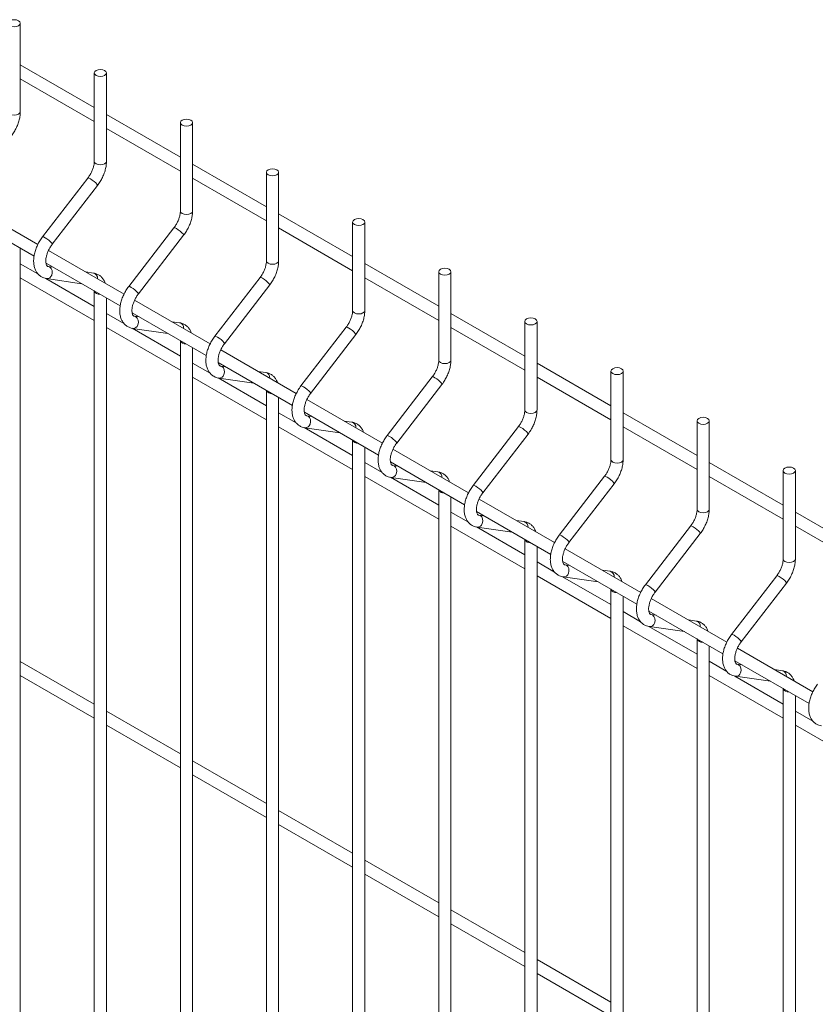
# Model space of a CAD drawing. Units: millimetres. Extents: x -59 to 2097, y -27 to 938.
# Drawn here: x 387 to 409, y 226 to 253 of the extents above; entities that cross this region are included whole.
import ezdxf

# ---------------------------------------------------------------- set-up
doc = ezdxf.new("R2010")
doc.units = ezdxf.units.MM
doc.layers.add('AM_00', color=7, linetype='Continuous', lineweight=15)

msp = doc.modelspace()

# ---------------------------------------------------------------- linework, layer by layer
at = {"color": 8, "linetype": 'Continuous', "lineweight": 0, "flags": 128}
for points in [[(386.865, 250.906), (386.853, 250.869), (386.816, 250.838), (386.762, 250.817), (386.699, 250.81), (386.635, 250.817), (386.581, 250.838), (386.545, 250.869), (386.532, 250.906)], [(389.222, 249.545), (389.21, 249.509), (389.173, 249.477), (389.119, 249.457), (389.056, 249.449), (388.992, 249.457), (388.938, 249.477), (388.902, 249.509), (388.889, 249.545)], [(388.977, 248.884), (388.978, 248.892), (388.963, 248.917), (388.93, 248.953), (388.884, 248.993), (388.832, 249.033), (388.783, 249.065), (388.742, 249.085), (388.718, 249.09), (388.713, 249.087)], [(391.579, 248.185), (391.567, 248.148), (391.53, 248.117), (391.476, 248.096), (391.413, 248.089), (391.349, 248.096), (391.295, 248.117), (391.259, 248.148), (391.246, 248.185)], [(391.334, 247.523), (391.335, 247.531), (391.32, 247.557), (391.287, 247.592), (391.241, 247.633), (391.189, 247.672), (391.14, 247.704), (391.099, 247.724), (391.075, 247.729), (391.07, 247.726)], [(387.725, 247.309), (387.692, 247.345), (387.646, 247.385), (387.594, 247.424), (387.544, 247.456), (387.504, 247.476), (387.479, 247.481), (387.475, 247.479)], [(387.725, 247.309), (387.739, 247.284), (387.739, 247.275)], [(387.725, 246.432), (387.739, 246.495), (387.734, 246.559), (387.71, 246.614), (387.669, 246.651), (387.633, 246.664)], [(393.936, 246.824), (393.924, 246.787), (393.887, 246.756), (393.833, 246.735), (393.77, 246.728), (393.706, 246.735), (393.652, 246.756), (393.616, 246.787), (393.603, 246.824)], [(393.691, 246.162), (393.692, 246.171), (393.677, 246.196), (393.644, 246.232), (393.598, 246.272), (393.546, 246.311), (393.497, 246.343), (393.456, 246.363), (393.432, 246.368), (393.427, 246.366)], [(390.082, 245.948), (390.049, 245.984), (390.003, 246.024), (389.951, 246.064), (389.901, 246.096), (389.861, 246.116), (389.836, 246.121), (389.832, 246.118)], [(390.082, 245.948), (390.097, 245.923), (390.096, 245.915)], [(390.082, 245.071), (390.097, 245.134), (390.091, 245.198), (390.067, 245.253), (390.026, 245.291), (389.99, 245.304)], [(396.293, 245.463), (396.281, 245.427), (396.244, 245.395), (396.19, 245.375), (396.127, 245.367), (396.063, 245.375), (396.009, 245.395), (395.973, 245.427), (395.96, 245.463), (395.96, 245.463)], [(392.439, 244.588), (392.406, 244.623), (392.36, 244.664), (392.308, 244.703), (392.258, 244.735), (392.218, 244.755), (392.193, 244.76), (392.189, 244.757)], [(396.048, 244.802), (396.049, 244.81), (396.034, 244.835), (396.001, 244.871), (395.955, 244.911), (395.903, 244.951), (395.854, 244.983), (395.813, 245.003), (395.789, 245.008), (395.784, 245.005)], [(392.439, 244.588), (392.454, 244.562), (392.453, 244.554)], [(392.439, 243.71), (392.454, 243.774), (392.448, 243.837), (392.424, 243.892), (392.383, 243.93), (392.347, 243.943)], [(398.65, 244.103), (398.638, 244.066), (398.601, 244.035), (398.547, 244.014), (398.484, 244.007), (398.42, 244.014), (398.366, 244.035), (398.33, 244.066), (398.317, 244.103), (398.317, 244.103)], [(394.796, 243.227), (394.763, 243.262), (394.717, 243.303), (394.665, 243.342), (394.615, 243.374), (394.575, 243.394), (394.55, 243.399), (394.546, 243.397)], [(398.405, 243.441), (398.406, 243.449), (398.391, 243.475), (398.358, 243.51), (398.312, 243.551), (398.261, 243.59), (398.211, 243.622), (398.17, 243.642), (398.146, 243.647), (398.141, 243.644)], [(394.796, 243.227), (394.811, 243.202), (394.81, 243.193)], [(401.007, 242.742), (400.995, 242.705), (400.959, 242.674), (400.904, 242.653), (400.841, 242.646), (400.777, 242.653), (400.723, 242.674), (400.687, 242.705), (400.674, 242.742), (400.674, 242.742)], [(394.796, 242.35), (394.811, 242.413), (394.805, 242.477), (394.781, 242.532), (394.74, 242.569), (394.704, 242.582)], [(400.762, 242.08), (400.763, 242.089), (400.748, 242.114), (400.715, 242.149), (400.669, 242.19), (400.618, 242.229), (400.568, 242.261), (400.527, 242.281), (400.503, 242.286), (400.498, 242.284)], [(397.153, 241.866), (397.12, 241.902), (397.074, 241.942), (397.022, 241.982), (396.972, 242.014), (396.932, 242.034), (396.907, 242.038), (396.903, 242.036)], [(397.153, 241.866), (397.168, 241.841), (397.167, 241.833)], [(403.364, 241.381), (403.352, 241.345), (403.316, 241.313), (403.261, 241.292), (403.198, 241.285), (403.134, 241.292), (403.08, 241.313), (403.044, 241.345), (403.031, 241.381), (403.031, 241.381)], [(397.153, 240.989), (397.168, 241.052), (397.162, 241.116), (397.138, 241.171), (397.097, 241.209), (397.061, 241.222)], [(403.119, 240.72), (403.12, 240.728), (403.105, 240.753), (403.072, 240.789), (403.026, 240.829), (402.975, 240.869), (402.925, 240.901), (402.884, 240.921), (402.86, 240.926), (402.855, 240.923)], [(399.51, 240.506), (399.477, 240.541), (399.431, 240.582), (399.379, 240.621), (399.329, 240.653), (399.289, 240.673), (399.264, 240.678), (399.26, 240.675)], [(399.51, 240.506), (399.525, 240.48), (399.524, 240.472)], [(405.721, 240.021), (405.709, 239.984), (405.673, 239.953), (405.618, 239.932), (405.555, 239.924), (405.491, 239.932), (405.437, 239.953), (405.401, 239.984), (405.388, 240.021), (405.388, 240.021)], [(399.51, 239.628), (399.525, 239.692), (399.519, 239.755), (399.495, 239.81), (399.454, 239.848), (399.418, 239.861)], [(405.476, 239.359), (405.477, 239.367), (405.462, 239.393), (405.429, 239.428), (405.383, 239.469), (405.332, 239.508), (405.282, 239.54), (405.241, 239.56), (405.217, 239.565), (405.212, 239.562)], [(401.867, 239.145), (401.834, 239.18), (401.788, 239.221), (401.736, 239.26), (401.686, 239.292), (401.646, 239.312), (401.621, 239.317), (401.617, 239.315)], [(401.867, 239.145), (401.882, 239.12), (401.881, 239.111)], [(408.078, 238.66), (408.066, 238.623), (408.03, 238.592), (407.976, 238.571), (407.912, 238.564), (407.848, 238.571), (407.794, 238.592), (407.758, 238.623), (407.745, 238.66), (407.745, 238.66)], [(401.867, 238.268), (401.882, 238.331), (401.876, 238.395), (401.852, 238.45), (401.811, 238.487), (401.775, 238.5)], [(407.833, 237.998), (407.834, 238.007), (407.819, 238.032), (407.786, 238.067), (407.74, 238.108), (407.689, 238.147), (407.639, 238.179), (407.598, 238.199), (407.574, 238.204), (407.569, 238.202)], [(404.224, 237.784), (404.191, 237.82), (404.145, 237.86), (404.093, 237.9), (404.043, 237.932), (404.003, 237.952), (403.978, 237.956), (403.974, 237.954)], [(404.224, 237.784), (404.239, 237.759), (404.238, 237.751)], [(404.224, 236.907), (404.239, 236.97), (404.233, 237.034), (404.209, 237.089), (404.168, 237.127), (404.132, 237.14)], [(406.581, 236.424), (406.548, 236.459), (406.502, 236.5), (406.45, 236.539), (406.4, 236.571), (406.36, 236.591), (406.335, 236.596), (406.331, 236.593)], [(406.581, 236.424), (406.596, 236.398), (406.595, 236.39)], [(406.581, 235.546), (406.596, 235.61), (406.59, 235.673), (406.566, 235.728), (406.525, 235.766), (406.489, 235.779)]]:
    msp.add_lwpolyline(points, dxfattribs=at)
at = {"color": 8, "linetype": 'Continuous', "lineweight": 0}
for centre, radius, start, end in [((387.594, 246.471), 0.137, 265.479, 343.3067), ((388.833, 246.345), 0.146, 354.2257, 75.8837), ((389.026, 246.056), 0.149, 203.5923, 276.413), ((389.951, 245.11), 0.137, 265.4789, 343.3065), ((391.19, 244.984), 0.146, 354.226, 75.8836), ((391.383, 244.695), 0.149, 203.5923, 276.413), ((392.308, 243.75), 0.137, 265.4786, 343.3068), ((393.547, 243.623), 0.146, 354.2257, 75.8839), ((393.74, 243.335), 0.149, 203.5923, 276.413), ((394.665, 242.389), 0.137, 265.4779, 343.3075), ((395.904, 242.263), 0.146, 354.2258, 75.8836), ((396.097, 241.974), 0.149, 203.5922, 276.4132), ((397.022, 241.028), 0.137, 265.4799, 343.3055), ((398.261, 240.902), 0.146, 354.2261, 75.8835), ((398.454, 240.613), 0.149, 203.5928, 276.4126), ((399.379, 239.668), 0.137, 265.4773, 343.308), ((400.618, 239.541), 0.146, 354.2253, 75.8843), ((400.811, 239.253), 0.149, 203.5919, 276.4135), ((402.975, 238.181), 0.146, 354.2259, 75.8837), ((401.736, 238.307), 0.137, 265.4787, 343.3067), ((403.168, 237.892), 0.149, 203.5919, 276.4135), ((405.332, 236.82), 0.146, 354.2261, 75.8835), ((404.093, 236.946), 0.137, 265.4794, 343.307), ((405.525, 236.531), 0.149, 203.5927, 276.4127), ((407.689, 235.459), 0.146, 354.2259, 75.8837), ((406.45, 235.586), 0.137, 265.4808, 343.3056), ((407.882, 235.171), 0.149, 203.5923, 276.4131)]:
    msp.add_arc(centre, radius, start, end, dxfattribs=at)
at = {"layer": 'AM_00'}
for p, q in [((386.865, 250.906), (386.865, 253.327)), ((388.889, 251.019), (386.865, 252.188)), ((386.865, 251.803), (388.889, 250.634)), ((388.889, 251.966), (388.889, 249.545)), ((389.222, 249.545), (389.222, 251.966)), ((391.246, 249.659), (389.222, 250.827)), ((389.222, 250.442), (391.246, 249.274)), ((391.246, 250.606), (391.246, 248.185)), ((391.579, 248.185), (391.579, 250.606)), ((393.603, 248.298), (391.579, 249.466)), ((388.713, 249.087), (387.475, 247.479)), ((391.579, 249.081), (393.603, 247.913)), ((393.603, 249.245), (393.603, 246.824)), ((393.936, 246.824), (393.936, 249.245)), ((387.739, 247.275), (388.977, 248.884)), ((387.347, 247.272), (385.279, 248.466)), ((385.211, 248.12), (387.241, 246.948)), ((395.96, 246.937), (393.936, 248.106)), ((391.07, 247.726), (389.832, 246.118)), ((393.936, 247.721), (395.96, 246.552)), ((395.96, 247.884), (395.96, 245.463)), ((396.293, 245.463), (396.293, 247.884)), ((390.096, 245.915), (391.334, 247.523)), ((386.865, 212.801), (386.865, 247.165)), ((389.704, 245.911), (387.636, 247.105)), ((387.345, 246.467), (386.865, 246.744)), ((387.568, 246.759), (389.598, 245.588)), ((387.765, 246.645), (387.631, 246.665)), ((387.633, 246.664), (387.631, 246.665)), ((398.317, 245.577), (396.293, 246.745)), ((388.869, 246.486), (388.654, 246.517)), ((393.427, 246.366), (392.189, 244.757)), ((398.317, 246.524), (398.317, 244.103)), ((398.65, 244.103), (398.65, 246.524)), ((386.865, 246.359), (388.889, 245.191)), ((388.889, 245.576), (387.567, 246.339)), ((387.583, 246.335), (388.543, 246.196)), ((392.453, 244.554), (393.691, 246.162)), ((396.293, 246.36), (398.317, 245.192)), ((388.889, 245.997), (388.889, 211.44)), ((389.222, 211.44), (389.222, 245.804)), ((392.061, 244.55), (389.993, 245.744)), ((389.702, 245.107), (389.222, 245.383)), ((389.925, 245.398), (391.955, 244.227)), ((390.122, 245.285), (389.988, 245.304)), ((389.99, 245.304), (389.988, 245.304)), ((400.674, 244.216), (398.65, 245.384)), ((391.226, 245.125), (391.011, 245.156)), ((400.674, 245.163), (400.674, 242.742)), ((401.007, 242.742), (401.007, 245.163)), ((389.222, 244.998), (391.246, 243.83)), ((391.246, 244.215), (389.924, 244.978)), ((389.94, 244.974), (390.9, 244.836)), ((395.784, 245.005), (394.546, 243.397)), ((394.81, 243.193), (396.048, 244.802)), ((398.65, 244.999), (400.674, 243.831)), ((391.246, 244.636), (391.246, 210.08)), ((391.579, 210.08), (391.579, 244.444)), ((394.418, 243.19), (392.35, 244.384)), ((392.059, 243.746), (391.579, 244.023)), ((392.282, 244.038), (394.312, 242.866)), ((392.479, 243.924), (392.345, 243.943)), ((392.347, 243.943), (392.345, 243.943)), ((403.031, 242.855), (401.007, 244.023)), ((393.583, 243.765), (393.368, 243.796)), ((403.031, 243.802), (403.031, 241.381)), ((403.364, 241.381), (403.364, 243.802)), ((391.579, 243.638), (393.603, 242.469)), ((393.603, 242.854), (392.281, 243.618)), ((392.297, 243.614), (393.257, 243.475)), ((398.141, 243.644), (396.903, 242.036)), ((397.167, 241.833), (398.405, 243.441)), ((401.007, 243.639), (403.031, 242.47)), ((393.603, 243.275), (393.603, 208.719)), ((393.936, 208.719), (393.936, 243.083)), ((396.775, 241.829), (394.707, 243.023)), ((394.416, 242.385), (393.936, 242.662)), ((394.64, 242.677), (396.669, 241.506)), ((405.388, 241.495), (403.364, 242.663)), ((394.836, 242.563), (394.702, 242.583)), ((394.704, 242.582), (394.702, 242.583)), ((395.94, 242.404), (395.725, 242.435)), ((405.388, 242.442), (405.388, 240.021)), ((405.721, 240.021), (405.721, 242.442)), ((393.936, 242.277), (395.96, 241.109)), ((395.96, 241.494), (394.638, 242.257)), ((394.654, 242.253), (395.614, 242.114)), ((400.498, 242.284), (399.26, 240.675)), ((399.524, 240.472), (400.762, 242.08)), ((403.364, 242.278), (405.388, 241.11)), ((395.96, 241.915), (395.96, 207.358)), ((396.293, 207.358), (396.293, 241.722)), ((399.132, 240.468), (397.064, 241.662)), ((396.773, 241.024), (396.293, 241.301)), ((396.997, 241.316), (399.026, 240.145)), ((407.745, 240.134), (405.721, 241.302)), ((397.193, 241.203), (397.059, 241.222)), ((397.061, 241.222), (397.059, 241.222)), ((398.297, 241.043), (398.082, 241.074)), ((407.745, 241.081), (407.745, 238.66)), ((408.078, 238.66), (408.078, 241.081)), ((396.293, 240.916), (398.317, 239.748)), ((398.317, 240.133), (396.995, 240.896)), ((397.011, 240.892), (397.971, 240.754)), ((402.855, 240.923), (401.617, 239.315)), ((401.881, 239.111), (403.119, 240.72)), ((405.721, 240.917), (407.745, 239.749)), ((398.317, 240.554), (398.317, 205.998)), ((398.65, 205.998), (398.65, 240.362)), ((401.489, 239.108), (399.421, 240.302)), ((399.13, 239.664), (398.65, 239.941)), ((399.354, 239.956), (401.383, 238.784)), ((410.102, 238.773), (408.078, 239.941)), ((399.55, 239.842), (399.416, 239.861)), ((399.418, 239.861), (399.416, 239.861)), ((400.654, 239.683), (400.439, 239.714)), ((398.65, 239.556), (400.674, 238.387)), ((400.674, 238.772), (399.352, 239.536)), ((399.368, 239.532), (400.328, 239.393)), ((405.212, 239.562), (403.974, 237.954)), ((404.238, 237.751), (405.476, 239.359)), ((408.078, 239.557), (410.102, 238.388)), ((400.674, 239.193), (400.674, 204.637)), ((401.007, 204.637), (401.007, 239.001)), ((403.846, 237.747), (401.778, 238.941)), ((401.487, 238.303), (401.007, 238.58)), ((401.711, 238.595), (403.74, 237.424)), ((401.908, 238.481), (401.773, 238.501)), ((401.775, 238.5), (401.773, 238.501)), ((403.011, 238.322), (402.796, 238.353)), ((401.007, 238.195), (403.031, 237.027)), ((403.031, 237.412), (401.709, 238.175)), ((401.725, 238.171), (402.685, 238.032)), ((407.569, 238.202), (406.331, 236.593)), ((403.031, 237.833), (403.031, 203.276)), ((406.595, 236.39), (407.833, 237.998)), ((403.364, 203.276), (403.364, 237.64)), ((406.203, 236.386), (404.135, 237.58)), ((403.844, 236.942), (403.364, 237.219)), ((404.068, 237.234), (406.097, 236.063)), ((404.265, 237.121), (404.13, 237.14)), ((404.132, 237.14), (404.13, 237.14)), ((405.368, 236.961), (405.153, 236.992)), ((403.364, 236.834), (405.388, 235.666)), ((405.388, 236.051), (404.066, 236.814)), ((404.082, 236.81), (405.042, 236.672)), ((405.388, 236.472), (405.388, 201.915)), ((405.721, 201.915), (405.721, 236.28)), ((408.56, 235.026), (406.492, 236.22)), ((388.889, 234.688), (386.865, 235.857)), ((406.201, 235.582), (405.721, 235.859)), ((406.425, 235.874), (408.454, 234.702)), ((406.622, 235.76), (406.487, 235.779)), ((406.489, 235.779), (406.487, 235.779)), ((407.725, 235.601), (407.51, 235.632)), ((386.865, 235.472), (388.889, 234.304)), ((405.721, 235.474), (407.745, 234.305)), ((407.745, 234.69), (406.423, 235.453)), ((406.439, 235.449), (407.399, 235.311)), ((407.745, 235.111), (407.745, 200.555)), ((408.078, 200.555), (408.078, 234.919)), ((391.246, 233.328), (389.222, 234.496)), ((408.558, 234.221), (408.078, 234.498)), ((389.222, 234.111), (391.246, 232.943)), ((408.078, 234.113), (410.102, 232.945)), ((393.603, 231.967), (391.579, 233.135)), ((391.579, 232.75), (393.603, 231.582)), ((395.96, 230.606), (393.936, 231.775)), ((393.936, 231.39), (395.96, 230.222)), ((398.317, 229.246), (396.293, 230.414)), ((396.293, 230.029), (398.317, 228.861)), ((400.674, 227.885), (398.65, 229.053)), ((398.65, 228.668), (400.674, 227.5)), ((403.031, 226.524), (401.007, 227.693)), ((401.007, 227.308), (403.031, 226.14))]:
    msp.add_line(p, q, dxfattribs=at)
at = {"layer": 'AM_00', "flags": 128}
for points in [[(386.816, 253.395), (386.853, 253.364), (386.865, 253.327), (386.853, 253.29), (386.816, 253.259), (386.762, 253.238), (386.699, 253.231), (386.635, 253.238), (386.581, 253.259), (386.545, 253.29), (386.532, 253.327), (386.545, 253.364), (386.581, 253.395), (386.635, 253.416), (386.699, 253.423), (386.762, 253.416), (386.816, 253.395)], [(389.173, 252.034), (389.21, 252.003), (389.222, 251.966), (389.21, 251.93), (389.173, 251.898), (389.119, 251.877), (389.056, 251.87), (388.992, 251.877), (388.938, 251.898), (388.902, 251.93), (388.889, 251.966), (388.902, 252.003), (388.938, 252.034), (388.992, 252.055), (389.056, 252.063), (389.119, 252.055), (389.173, 252.034)], [(391.53, 250.674), (391.567, 250.643), (391.579, 250.606), (391.567, 250.569), (391.53, 250.538), (391.476, 250.517), (391.413, 250.509), (391.349, 250.517), (391.295, 250.538), (391.259, 250.569), (391.246, 250.606), (391.259, 250.643), (391.295, 250.674), (391.349, 250.695), (391.413, 250.702), (391.476, 250.695), (391.53, 250.674)], [(393.887, 249.313), (393.924, 249.282), (393.936, 249.245), (393.924, 249.208), (393.887, 249.177), (393.833, 249.156), (393.77, 249.149), (393.706, 249.156), (393.652, 249.177), (393.616, 249.208), (393.603, 249.245), (393.616, 249.282), (393.652, 249.313), (393.706, 249.334), (393.77, 249.341), (393.833, 249.334), (393.887, 249.313)], [(396.244, 247.952), (396.281, 247.921), (396.293, 247.884), (396.281, 247.848), (396.244, 247.816), (396.19, 247.795), (396.127, 247.788), (396.063, 247.795), (396.009, 247.816), (395.973, 247.848), (395.96, 247.884), (395.973, 247.921), (396.009, 247.952), (396.063, 247.973), (396.127, 247.981), (396.19, 247.973), (396.244, 247.952)], [(398.601, 246.592), (398.638, 246.56), (398.65, 246.524), (398.638, 246.487), (398.601, 246.456), (398.547, 246.435), (398.484, 246.427), (398.42, 246.435), (398.366, 246.456), (398.33, 246.487), (398.317, 246.524), (398.33, 246.56), (398.366, 246.592), (398.42, 246.613), (398.484, 246.62), (398.547, 246.613), (398.601, 246.592)], [(400.959, 245.231), (400.995, 245.2), (401.007, 245.163), (400.995, 245.126), (400.959, 245.095), (400.904, 245.074), (400.841, 245.067), (400.777, 245.074), (400.723, 245.095), (400.687, 245.126), (400.674, 245.163), (400.687, 245.2), (400.723, 245.231), (400.777, 245.252), (400.841, 245.259), (400.904, 245.252), (400.959, 245.231)], [(403.316, 243.87), (403.352, 243.839), (403.364, 243.802), (403.352, 243.765), (403.316, 243.734), (403.261, 243.713), (403.198, 243.706), (403.134, 243.713), (403.08, 243.734), (403.044, 243.765), (403.031, 243.802), (403.044, 243.839), (403.08, 243.87), (403.134, 243.891), (403.198, 243.899), (403.261, 243.891), (403.316, 243.87)], [(405.673, 242.51), (405.709, 242.478), (405.721, 242.442), (405.709, 242.405), (405.673, 242.374), (405.618, 242.353), (405.555, 242.345), (405.491, 242.353), (405.437, 242.374), (405.401, 242.405), (405.388, 242.442), (405.401, 242.478), (405.437, 242.51), (405.491, 242.531), (405.555, 242.538), (405.618, 242.531), (405.673, 242.51)], [(408.03, 241.149), (408.066, 241.118), (408.078, 241.081), (408.066, 241.044), (408.03, 241.013), (407.976, 240.992), (407.912, 240.985), (407.848, 240.992), (407.794, 241.013), (407.758, 241.044), (407.745, 241.081), (407.758, 241.118), (407.794, 241.149), (407.848, 241.17), (407.912, 241.177), (407.976, 241.17), (408.03, 241.149)]]:
    msp.add_lwpolyline(points, dxfattribs=at)
at = {"layer": 'AM_00'}
for points, knots in [([(386.62, 250.244), (386.634, 250.263), (386.673, 250.316), (386.73, 250.41), (386.786, 250.527), (386.829, 250.648), (386.856, 250.767), (386.865, 250.853), (386.865, 250.898), (386.865, 250.906)], [0, 0, 0, 0, 0.093745, 0.267795, 0.442106, 0.617102, 0.793468, 0.961586, 1, 1, 1, 1]), ([(388.889, 249.545), (388.889, 249.533), (388.888, 249.497), (388.877, 249.429), (388.853, 249.342), (388.816, 249.252), (388.769, 249.165), (388.731, 249.113), (388.713, 249.087)], [0, 0, 0, 0, 0.092842, 0.271582, 0.453045, 0.637074, 0.822707, 1, 1, 1, 1]), ([(388.977, 248.884), (388.991, 248.902), (389.03, 248.955), (389.087, 249.049), (389.143, 249.166), (389.186, 249.287), (389.213, 249.406), (389.222, 249.492), (389.222, 249.537), (389.222, 249.545)], [0, 0, 0, 0, 0.093745, 0.267795, 0.442106, 0.617102, 0.793468, 0.961586, 1, 1, 1, 1]), ([(391.246, 248.185), (391.246, 248.173), (391.245, 248.137), (391.234, 248.069), (391.21, 247.981), (391.173, 247.891), (391.126, 247.804), (391.088, 247.752), (391.07, 247.726)], [0, 0, 0, 0, 0.092842, 0.271582, 0.453046, 0.637074, 0.822707, 1, 1, 1, 1]), ([(391.334, 247.523), (391.348, 247.542), (391.387, 247.594), (391.444, 247.689), (391.5, 247.806), (391.543, 247.926), (391.57, 248.046), (391.579, 248.131), (391.579, 248.176), (391.579, 248.185)], [0, 0, 0, 0, 0.093745, 0.267795, 0.442106, 0.617102, 0.793468, 0.961586, 1, 1, 1, 1]), ([(387.475, 247.479), (387.461, 247.46), (387.422, 247.407), (387.365, 247.313), (387.309, 247.196), (387.266, 247.075), (387.238, 246.954), (387.227, 246.834), (387.233, 246.718), (387.257, 246.615), (387.297, 246.526), (387.352, 246.452), (387.421, 246.393), (387.5, 246.352), (387.556, 246.34), (387.583, 246.335)], [0, 0, 0, 0, 0.044795, 0.127964, 0.211257, 0.294878, 0.379153, 0.464401, 0.55075, 0.637416, 0.711855, 0.783229, 0.860101, 0.933845, 1, 1, 1, 1]), ([(387.631, 246.665), (387.627, 246.666), (387.615, 246.668), (387.606, 246.674), (387.591, 246.689), (387.575, 246.721), (387.564, 246.772), (387.562, 246.84), (387.571, 246.918), (387.594, 247.005), (387.628, 247.094), (387.674, 247.182), (387.713, 247.241), (387.735, 247.271), (387.739, 247.275)], [0, 0, 0, 0, 0.046688, 0.162074, 0.255664, 0.342381, 0.43482, 0.524661, 0.614923, 0.706578, 0.799609, 0.893542, 0.982847, 1, 1, 1, 1]), ([(393.603, 246.824), (393.603, 246.812), (393.602, 246.776), (393.591, 246.708), (393.567, 246.621), (393.53, 246.531), (393.483, 246.443), (393.445, 246.391), (393.427, 246.366)], [0, 0, 0, 0, 0.092842, 0.271582, 0.453045, 0.637074, 0.822707, 1, 1, 1, 1]), ([(393.691, 246.162), (393.705, 246.181), (393.744, 246.234), (393.801, 246.328), (393.857, 246.445), (393.9, 246.566), (393.927, 246.685), (393.936, 246.771), (393.936, 246.816), (393.936, 246.824)], [0, 0, 0, 0, 0.093745, 0.267795, 0.442106, 0.617103, 0.793468, 0.961586, 1, 1, 1, 1]), ([(389.188, 246.209), (389.181, 246.228), (389.165, 246.277), (389.121, 246.343), (389.06, 246.407), (388.984, 246.455), (388.918, 246.478), (388.878, 246.485), (388.869, 246.486)], [0, 0, 0, 0, 0.13389, 0.333555, 0.526862, 0.73316, 0.933936, 1, 1, 1, 1]), ([(389.832, 246.118), (389.818, 246.099), (389.779, 246.047), (389.722, 245.952), (389.666, 245.835), (389.623, 245.715), (389.595, 245.593), (389.584, 245.473), (389.59, 245.358), (389.614, 245.254), (389.654, 245.166), (389.709, 245.092), (389.778, 245.032), (389.857, 244.991), (389.913, 244.98), (389.94, 244.974)], [0, 0, 0, 0, 0.044795, 0.127964, 0.211257, 0.294878, 0.379153, 0.464401, 0.55075, 0.637416, 0.711855, 0.783229, 0.860101, 0.933845, 1, 1, 1, 1]), ([(389.988, 245.304), (389.984, 245.305), (389.972, 245.307), (389.963, 245.313), (389.948, 245.329), (389.932, 245.361), (389.921, 245.411), (389.919, 245.479), (389.928, 245.558), (389.951, 245.644), (389.985, 245.734), (390.031, 245.821), (390.07, 245.881), (390.092, 245.91), (390.096, 245.915)], [0, 0, 0, 0, 0.046688, 0.162074, 0.255664, 0.342381, 0.43482, 0.524661, 0.614923, 0.706578, 0.799609, 0.893542, 0.982847, 1, 1, 1, 1]), ([(395.96, 245.463), (395.96, 245.451), (395.959, 245.415), (395.948, 245.347), (395.924, 245.26), (395.887, 245.17), (395.84, 245.083), (395.802, 245.031), (395.784, 245.005)], [0, 0, 0, 0, 0.092842, 0.271582, 0.453046, 0.637074, 0.822707, 1, 1, 1, 1]), ([(396.048, 244.802), (396.062, 244.82), (396.101, 244.873), (396.158, 244.967), (396.214, 245.084), (396.257, 245.205), (396.284, 245.324), (396.293, 245.41), (396.293, 245.455), (396.293, 245.463)], [0, 0, 0, 0, 0.093745, 0.267795, 0.442106, 0.617102, 0.793468, 0.961586, 1, 1, 1, 1]), ([(391.545, 244.848), (391.538, 244.868), (391.522, 244.916), (391.478, 244.982), (391.417, 245.046), (391.341, 245.094), (391.275, 245.117), (391.236, 245.124), (391.226, 245.125)], [0, 0, 0, 0, 0.13389, 0.333555, 0.526861, 0.73316, 0.933936, 1, 1, 1, 1]), ([(392.189, 244.757), (392.175, 244.739), (392.136, 244.686), (392.079, 244.592), (392.023, 244.475), (391.98, 244.354), (391.952, 244.232), (391.941, 244.113), (391.947, 243.997), (391.971, 243.893), (392.011, 243.805), (392.066, 243.731), (392.135, 243.672), (392.214, 243.63), (392.27, 243.619), (392.297, 243.614)], [0, 0, 0, 0, 0.0447953, 0.127964, 0.2112573, 0.2948781, 0.3791531, 0.4644008, 0.5507499, 0.6374165, 0.711855, 0.7832289, 0.8601009, 0.9338449, 1, 1, 1, 1]), ([(392.345, 243.943), (392.341, 243.944), (392.329, 243.947), (392.32, 243.952), (392.305, 243.968), (392.289, 244), (392.278, 244.051), (392.276, 244.118), (392.285, 244.197), (392.308, 244.283), (392.342, 244.373), (392.388, 244.46), (392.427, 244.52), (392.449, 244.549), (392.453, 244.554)], [0, 0, 0, 0, 0.046688, 0.162074, 0.255664, 0.342381, 0.43482, 0.524661, 0.614923, 0.706578, 0.799609, 0.893542, 0.982847, 1, 1, 1, 1]), ([(398.317, 244.103), (398.317, 244.09), (398.316, 244.055), (398.305, 243.986), (398.281, 243.899), (398.244, 243.809), (398.197, 243.722), (398.159, 243.67), (398.141, 243.644)], [0, 0, 0, 0, 0.092842, 0.271582, 0.453045, 0.637074, 0.822707, 1, 1, 1, 1]), ([(398.405, 243.441), (398.419, 243.459), (398.458, 243.512), (398.515, 243.607), (398.571, 243.724), (398.614, 243.844), (398.641, 243.963), (398.65, 244.049), (398.65, 244.094), (398.65, 244.103)], [0, 0, 0, 0, 0.093745, 0.267795, 0.442106, 0.617102, 0.793468, 0.961586, 1, 1, 1, 1]), ([(393.902, 243.488), (393.895, 243.507), (393.879, 243.555), (393.835, 243.621), (393.774, 243.686), (393.698, 243.733), (393.632, 243.757), (393.593, 243.763), (393.583, 243.765)], [0, 0, 0, 0, 0.13389, 0.333555, 0.526862, 0.73316, 0.933935, 1, 1, 1, 1]), ([(394.546, 243.397), (394.532, 243.378), (394.493, 243.325), (394.436, 243.231), (394.38, 243.114), (394.337, 242.993), (394.309, 242.872), (394.298, 242.752), (394.304, 242.636), (394.328, 242.533), (394.369, 242.444), (394.423, 242.37), (394.492, 242.311), (394.571, 242.27), (394.627, 242.258), (394.654, 242.253)], [0, 0, 0, 0, 0.044795, 0.127964, 0.211257, 0.294878, 0.379153, 0.464401, 0.55075, 0.637416, 0.711855, 0.783229, 0.860101, 0.933845, 1, 1, 1, 1]), ([(394.702, 242.583), (394.698, 242.583), (394.686, 242.586), (394.677, 242.592), (394.662, 242.607), (394.646, 242.639), (394.635, 242.69), (394.633, 242.758), (394.642, 242.836), (394.665, 242.923), (394.699, 243.012), (394.745, 243.1), (394.784, 243.159), (394.806, 243.189), (394.81, 243.193)], [0, 0, 0, 0, 0.046688, 0.162074, 0.255664, 0.342381, 0.43482, 0.524661, 0.614923, 0.706578, 0.799609, 0.893542, 0.982847, 1, 1, 1, 1]), ([(400.674, 242.742), (400.674, 242.73), (400.673, 242.694), (400.662, 242.626), (400.638, 242.539), (400.601, 242.449), (400.554, 242.361), (400.517, 242.309), (400.498, 242.284)], [0, 0, 0, 0, 0.092842, 0.271582, 0.453046, 0.637074, 0.822707, 1, 1, 1, 1]), ([(400.762, 242.08), (400.776, 242.099), (400.815, 242.152), (400.872, 242.246), (400.928, 242.363), (400.971, 242.484), (400.998, 242.603), (401.007, 242.689), (401.007, 242.734), (401.007, 242.742)], [0, 0, 0, 0, 0.093745, 0.267795, 0.442106, 0.617103, 0.793468, 0.961586, 1, 1, 1, 1]), ([(396.259, 242.127), (396.252, 242.146), (396.236, 242.195), (396.192, 242.261), (396.131, 242.325), (396.055, 242.373), (395.989, 242.396), (395.95, 242.402), (395.94, 242.404)], [0, 0, 0, 0, 0.13389, 0.333556, 0.526862, 0.73316, 0.933936, 1, 1, 1, 1]), ([(396.903, 242.036), (396.889, 242.017), (396.85, 241.965), (396.793, 241.87), (396.737, 241.753), (396.694, 241.633), (396.666, 241.511), (396.655, 241.391), (396.661, 241.275), (396.685, 241.172), (396.726, 241.084), (396.78, 241.009), (396.849, 240.95), (396.928, 240.909), (396.984, 240.898), (397.011, 240.892)], [0, 0, 0, 0, 0.044795, 0.127964, 0.211257, 0.294878, 0.379153, 0.464401, 0.55075, 0.637416, 0.711855, 0.783229, 0.860101, 0.933845, 1, 1, 1, 1]), ([(397.059, 241.222), (397.055, 241.223), (397.043, 241.225), (397.034, 241.231), (397.019, 241.247), (397.003, 241.279), (396.992, 241.329), (396.99, 241.397), (396.999, 241.476), (397.022, 241.562), (397.056, 241.652), (397.102, 241.739), (397.141, 241.798), (397.163, 241.828), (397.167, 241.833)], [0, 0, 0, 0, 0.046688, 0.162074, 0.255664, 0.34238, 0.43482, 0.524661, 0.614923, 0.706578, 0.799609, 0.893542, 0.982847, 1, 1, 1, 1]), ([(403.031, 241.381), (403.031, 241.369), (403.03, 241.333), (403.019, 241.265), (402.995, 241.178), (402.958, 241.088), (402.911, 241.001), (402.874, 240.948), (402.855, 240.923)], [0, 0, 0, 0, 0.092842, 0.271582, 0.453045, 0.637073, 0.822707, 1, 1, 1, 1]), ([(403.119, 240.72), (403.133, 240.738), (403.172, 240.791), (403.229, 240.885), (403.285, 241.002), (403.328, 241.123), (403.355, 241.242), (403.364, 241.328), (403.364, 241.373), (403.364, 241.381)], [0, 0, 0, 0, 0.093745, 0.267795, 0.442106, 0.617102, 0.793468, 0.961586, 1, 1, 1, 1]), ([(398.616, 240.766), (398.609, 240.786), (398.593, 240.834), (398.549, 240.9), (398.488, 240.964), (398.412, 241.012), (398.346, 241.035), (398.307, 241.042), (398.297, 241.043)], [0, 0, 0, 0, 0.133889, 0.333555, 0.526861, 0.73316, 0.933936, 1, 1, 1, 1]), ([(399.26, 240.675), (399.246, 240.657), (399.207, 240.604), (399.15, 240.51), (399.094, 240.392), (399.051, 240.272), (399.023, 240.15), (399.012, 240.03), (399.018, 239.915), (399.042, 239.811), (399.083, 239.723), (399.137, 239.649), (399.206, 239.589), (399.285, 239.548), (399.341, 239.537), (399.368, 239.532)], [0, 0, 0, 0, 0.044795, 0.127964, 0.211257, 0.294878, 0.379153, 0.464401, 0.55075, 0.637416, 0.711855, 0.783229, 0.860101, 0.933845, 1, 1, 1, 1]), ([(399.416, 239.861), (399.412, 239.862), (399.4, 239.865), (399.391, 239.87), (399.376, 239.886), (399.36, 239.918), (399.349, 239.969), (399.347, 240.036), (399.356, 240.115), (399.379, 240.201), (399.413, 240.291), (399.459, 240.378), (399.498, 240.438), (399.52, 240.467), (399.524, 240.472)], [0, 0, 0, 0, 0.046688, 0.162074, 0.255664, 0.342381, 0.43482, 0.524661, 0.614923, 0.706578, 0.799609, 0.893542, 0.982847, 1, 1, 1, 1]), ([(405.388, 240.021), (405.388, 240.008), (405.387, 239.973), (405.376, 239.904), (405.352, 239.817), (405.315, 239.727), (405.268, 239.64), (405.231, 239.588), (405.212, 239.562)], [0, 0, 0, 0, 0.092842, 0.271582, 0.453045, 0.637074, 0.822707, 1, 1, 1, 1]), ([(405.476, 239.359), (405.49, 239.377), (405.529, 239.43), (405.586, 239.525), (405.642, 239.642), (405.685, 239.762), (405.712, 239.881), (405.721, 239.967), (405.721, 240.012), (405.721, 240.021)], [0, 0, 0, 0, 0.093745, 0.267795, 0.442106, 0.617103, 0.793468, 0.961586, 1, 1, 1, 1]), ([(400.973, 239.406), (400.966, 239.425), (400.95, 239.473), (400.906, 239.539), (400.845, 239.604), (400.769, 239.651), (400.703, 239.675), (400.664, 239.681), (400.654, 239.683)], [0, 0, 0, 0, 0.13389, 0.333555, 0.526862, 0.73316, 0.933935, 1, 1, 1, 1]), ([(401.617, 239.315), (401.603, 239.296), (401.564, 239.243), (401.507, 239.149), (401.451, 239.032), (401.408, 238.911), (401.38, 238.79), (401.369, 238.67), (401.375, 238.554), (401.399, 238.451), (401.44, 238.362), (401.494, 238.288), (401.563, 238.229), (401.642, 238.188), (401.698, 238.176), (401.725, 238.171)], [0, 0, 0, 0, 0.044795, 0.127964, 0.211257, 0.294878, 0.379153, 0.464401, 0.55075, 0.637416, 0.711855, 0.783229, 0.860101, 0.933845, 1, 1, 1, 1]), ([(401.773, 238.501), (401.769, 238.501), (401.757, 238.504), (401.748, 238.51), (401.733, 238.525), (401.717, 238.557), (401.706, 238.608), (401.704, 238.676), (401.713, 238.754), (401.736, 238.841), (401.77, 238.93), (401.816, 239.018), (401.855, 239.077), (401.877, 239.106), (401.881, 239.111)], [0, 0, 0, 0, 0.046688, 0.162074, 0.255664, 0.342381, 0.43482, 0.524661, 0.614923, 0.706578, 0.799609, 0.893542, 0.982847, 1, 1, 1, 1]), ([(407.745, 238.66), (407.745, 238.648), (407.744, 238.612), (407.733, 238.544), (407.709, 238.457), (407.672, 238.367), (407.625, 238.279), (407.588, 238.227), (407.569, 238.202)], [0, 0, 0, 0, 0.092842, 0.271582, 0.453046, 0.637074, 0.822707, 1, 1, 1, 1]), ([(407.833, 237.998), (407.847, 238.017), (407.886, 238.07), (407.943, 238.164), (407.999, 238.281), (408.042, 238.402), (408.069, 238.521), (408.078, 238.607), (408.078, 238.652), (408.078, 238.66)], [0, 0, 0, 0, 0.093745, 0.267795, 0.442106, 0.617102, 0.793468, 0.961586, 1, 1, 1, 1]), ([(403.33, 238.045), (403.323, 238.064), (403.307, 238.113), (403.263, 238.179), (403.202, 238.243), (403.126, 238.291), (403.06, 238.314), (403.021, 238.32), (403.011, 238.322)], [0, 0, 0, 0, 0.13389, 0.333555, 0.526862, 0.73316, 0.933936, 1, 1, 1, 1]), ([(403.974, 237.954), (403.96, 237.935), (403.921, 237.883), (403.864, 237.788), (403.808, 237.671), (403.765, 237.55), (403.737, 237.429), (403.726, 237.309), (403.732, 237.193), (403.756, 237.09), (403.797, 237.002), (403.851, 236.927), (403.92, 236.868), (403.999, 236.827), (404.056, 236.816), (404.082, 236.81)], [0, 0, 0, 0, 0.044795, 0.127964, 0.211257, 0.294878, 0.379153, 0.464401, 0.55075, 0.637417, 0.711855, 0.783229, 0.860101, 0.933845, 1, 1, 1, 1]), ([(404.13, 237.14), (404.126, 237.141), (404.114, 237.143), (404.105, 237.149), (404.09, 237.165), (404.074, 237.196), (404.063, 237.247), (404.061, 237.315), (404.071, 237.394), (404.093, 237.48), (404.128, 237.57), (404.173, 237.657), (404.212, 237.716), (404.234, 237.746), (404.238, 237.751)], [0, 0, 0, 0, 0.046688, 0.162074, 0.255663, 0.34238, 0.43482, 0.524661, 0.614923, 0.706578, 0.799609, 0.893542, 0.982847, 1, 1, 1, 1]), ([(405.687, 236.684), (405.68, 236.704), (405.664, 236.752), (405.62, 236.818), (405.559, 236.882), (405.483, 236.93), (405.417, 236.953), (405.378, 236.96), (405.368, 236.961)], [0, 0, 0, 0, 0.13389, 0.333556, 0.526862, 0.73316, 0.933936, 1, 1, 1, 1]), ([(406.331, 236.593), (406.317, 236.575), (406.278, 236.522), (406.221, 236.427), (406.165, 236.31), (406.122, 236.19), (406.095, 236.068), (406.083, 235.948), (406.089, 235.833), (406.113, 235.729), (406.154, 235.641), (406.208, 235.567), (406.277, 235.507), (406.356, 235.466), (406.413, 235.455), (406.439, 235.449)], [0, 0, 0, 0, 0.044795, 0.127964, 0.211257, 0.294878, 0.379153, 0.464401, 0.55075, 0.637416, 0.711855, 0.783229, 0.860101, 0.933845, 1, 1, 1, 1]), ([(406.487, 235.779), (406.483, 235.78), (406.471, 235.782), (406.462, 235.788), (406.447, 235.804), (406.431, 235.836), (406.42, 235.886), (406.418, 235.954), (406.428, 236.033), (406.45, 236.119), (406.485, 236.209), (406.53, 236.296), (406.569, 236.356), (406.591, 236.385), (406.595, 236.39)], [0, 0, 0, 0, 0.046688, 0.162073, 0.255665, 0.342381, 0.43482, 0.524661, 0.614923, 0.706578, 0.799609, 0.893542, 0.982847, 1, 1, 1, 1]), ([(408.044, 235.324), (408.037, 235.343), (408.021, 235.391), (407.978, 235.457), (407.916, 235.522), (407.84, 235.569), (407.774, 235.593), (407.735, 235.599), (407.725, 235.601)], [0, 0, 0, 0, 0.13389, 0.333555, 0.526862, 0.73316, 0.933936, 1, 1, 1, 1]), ([(408.688, 235.233), (408.674, 235.214), (408.635, 235.161), (408.578, 235.067), (408.522, 234.95), (408.479, 234.829), (408.452, 234.708), (408.44, 234.588), (408.446, 234.472), (408.47, 234.369), (408.511, 234.28), (408.565, 234.206), (408.634, 234.147), (408.713, 234.106), (408.77, 234.094), (408.796, 234.089)], [0, 0, 0, 0, 0.044795, 0.127964, 0.211257, 0.294878, 0.379153, 0.464401, 0.55075, 0.637417, 0.711855, 0.783229, 0.860101, 0.933845, 1, 1, 1, 1])]:
    msp.add_open_spline(points, degree=3, knots=knots, dxfattribs=at)

doc.saveas('drawing.dxf')
